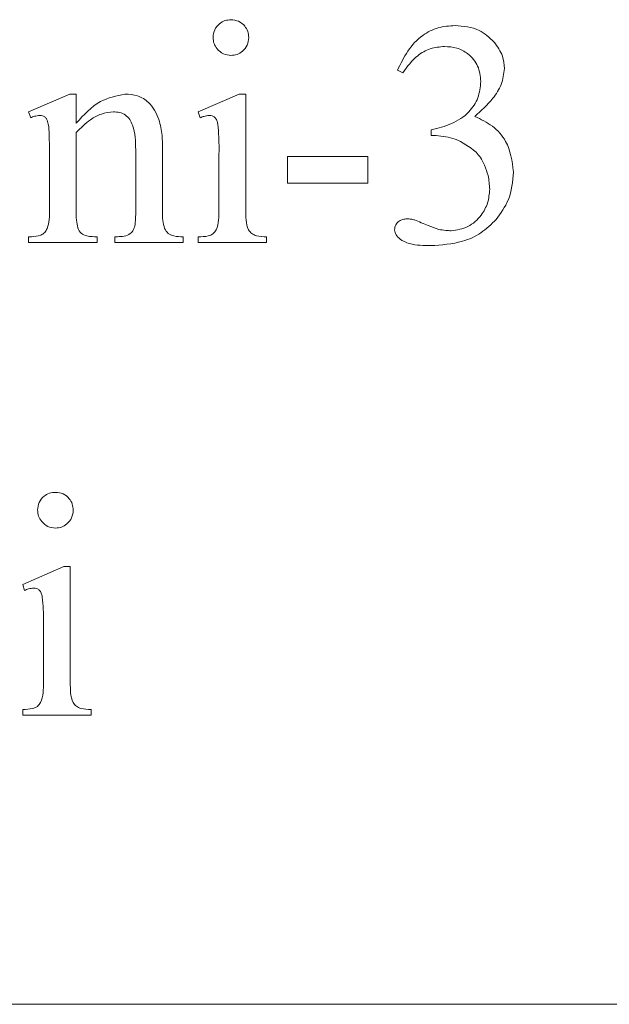
# Model space of a CAD drawing. Units: millimetres. Extents: x -1365 to 1494, y -1341 to 1369.
# Drawn here: x 20 to 25, y 273 to 282 of the extents above; entities that cross this region are included whole.
import ezdxf

# ---------------------------------------------------------------- set-up
doc = ezdxf.new("R2010")
doc.units = ezdxf.units.MM

msp = doc.modelspace()

# ---------------------------------------------------------------- linework, layer by layer
at = {"color": 7, "linetype": 'Continuous', "lineweight": 18}
for p, q in [((23.483, 281.9006), (23.4335, 281.9241)), ((19.9891, 281.5352), (20.3736, 281.7018)), ((20.3736, 281.7018), (20.4335, 281.7018)), ((20.4335, 281.7018), (20.4335, 281.4293)), ((21.5724, 281.5352), (21.9556, 281.7018)), ((21.9556, 281.7018), (22.0169, 281.7018)), ((22.0169, 281.7018), (22.0169, 280.6185)), ((20.0082, 281.4796), (19.9891, 281.5352)), ((21.5902, 281.4796), (21.5724, 281.5352)), ((23.7495, 281.313), (23.7495, 281.3685)), ((20.4335, 281.3416), (20.4335, 280.6185)), ((23.7938, 281.313), (23.7495, 281.313)), ((20.9891, 280.6185), (20.9891, 281.1793)), ((21.2391, 281.194), (21.2391, 280.6185)), ((20.1835, 280.6185), (20.1835, 281.1463)), ((21.7668, 280.6185), (21.7668, 281.1463)), ((22.4057, 281.1185), (23.1558, 281.1185)), ((22.4057, 280.8685), (22.4057, 281.1185)), ((23.1558, 281.1185), (23.1558, 280.8685)), ((23.1558, 280.8685), (22.4057, 280.8685)), ((19.9891, 280.313), (19.9891, 280.3685)), ((19.9891, 280.3685), (20.0169, 280.3685)), ((20.6279, 280.3685), (20.6279, 280.313)), ((20.7946, 280.313), (20.7946, 280.3685)), ((20.7946, 280.3685), (20.8198, 280.3685)), ((21.4335, 280.3685), (21.4335, 280.313)), ((21.5724, 280.313), (21.5724, 280.3685)), ((22.2113, 280.3685), (22.2113, 280.313)), ((20.6279, 280.313), (19.9891, 280.313)), ((21.4335, 280.313), (20.7946, 280.313)), ((22.2113, 280.313), (21.5724, 280.313)), ((19.9335, 277.1185), (20.3168, 277.2852)), ((20.3168, 277.2852), (20.378, 277.2852)), ((20.378, 277.2852), (20.378, 276.2019)), ((19.9513, 277.063), (19.9335, 277.1185)), ((20.128, 276.2019), (20.128, 276.7296)), ((19.9335, 275.8963), (19.9335, 275.9518)), ((20.5724, 275.9518), (20.5724, 275.8963)), ((20.5724, 275.8963), (19.9335, 275.8963)), ((-15.7686, 273.1956), (41.2315, 273.1956))]:
    msp.add_line(p, q, dxfattribs=at)
for points, knots in [([(21.7113, 282.2305), (21.7142, 282.2551), (21.7199, 282.3044), (21.7657, 282.3587), (21.8208, 282.3915), (21.8595, 282.3947), (21.8788, 282.3963)], [0, 0, 0, 0, 0.279668, 0.55921, 0.779468, 1, 1, 1, 1]), ([(21.8788, 282.3963), (21.9033, 282.3934), (21.9523, 282.3877), (22.0061, 282.3423), (22.0397, 282.2882), (22.043, 282.2497), (22.0446, 282.2305)], [0, 0, 0, 0, 0.279602, 0.559377, 0.779641, 1, 1, 1, 1]), ([(23.4335, 281.9241), (23.4631, 281.9851), (23.5223, 282.1072), (23.6512, 282.2498), (23.8105, 282.3304), (23.9174, 282.3373), (23.9708, 282.3407)], [0, 0, 0, 0, 0.280417, 0.560193, 0.779901, 1, 1, 1, 1]), ([(23.9708, 282.3407), (24.0497, 282.3349), (24.1905, 282.3244), (24.2921, 282.2281), (24.3367, 282.1858)], [0, 0, 0, 0, 0.560127, 1, 1, 1, 1]), ([(21.8788, 282.063), (21.8541, 282.0659), (21.8047, 282.0717), (21.7504, 282.1176), (21.7162, 282.1722), (21.7129, 282.211), (21.7113, 282.2305)], [0, 0, 0, 0, 0.279384, 0.559155, 0.779619, 1, 1, 1, 1]), ([(22.0446, 282.2305), (22.0418, 282.2059), (22.036, 282.1567), (21.991, 282.1023), (21.9369, 282.0678), (21.8982, 282.0646), (21.8788, 282.063)], [0, 0, 0, 0, 0.279554, 0.559347, 0.779718, 1, 1, 1, 1]), ([(23.8728, 282.1463), (23.8277, 282.1421), (23.7377, 282.1337), (23.5944, 282.0513), (23.5252, 281.9578), (23.483, 281.9006)], [0, 0, 0, 0, 0.2800249, 0.5601029, 1, 1, 1, 1]), ([(24.2113, 281.8182), (24.2064, 281.8679), (24.1966, 281.9674), (24.103, 282.0766), (23.9896, 282.138), (23.9117, 282.1435), (23.8728, 282.1463)], [0, 0, 0, 0, 0.279687, 0.558911, 0.779337, 1, 1, 1, 1]), ([(24.3367, 282.1858), (24.367, 282.1443), (24.421, 282.0701), (24.4297, 281.9793), (24.4335, 281.9393)], [0, 0, 0, 0, 0.559836, 1, 1, 1, 1]), ([(24.4335, 281.9393), (24.4265, 281.8888), (24.4124, 281.7878), (24.3107, 281.6334), (24.2145, 281.5461), (24.1557, 281.4926)], [0, 0, 0, 0, 0.279232, 0.559434, 1, 1, 1, 1]), ([(23.7495, 281.3685), (23.8137, 281.3837), (23.942, 281.4142), (24.0987, 281.5172), (24.196, 281.6624), (24.2062, 281.7662), (24.2113, 281.8182)], [0, 0, 0, 0, 0.280226, 0.560281, 0.780003, 1, 1, 1, 1]), ([(20.4335, 281.4293), (20.5037, 281.5069), (20.6285, 281.6449), (20.8089, 281.6845), (20.8879, 281.7018)], [0, 0, 0, 0, 0.56208, 1, 1, 1, 1]), ([(20.8879, 281.7018), (20.9278, 281.6987), (21.0075, 281.6925), (21.136, 281.6175), (21.1798, 281.5227), (21.2065, 281.4649)], [0, 0, 0, 0, 0.280825, 0.560803, 1, 1, 1, 1]), ([(20.0928, 281.5018), (20.0764, 281.4998), (20.0472, 281.4963), (20.0201, 281.4847), (20.0082, 281.4796)], [0, 0, 0, 0, 0.559307, 1, 1, 1, 1]), ([(20.1835, 281.1463), (20.1831, 281.2128), (20.1824, 281.3124), (20.1767, 281.4224), (20.1576, 281.469), (20.1412, 281.4886), (20.118, 281.5), (20.1012, 281.5012), (20.0928, 281.5018)], [0, 0, 0, 0, 0.500476, 0.749871, 0.812439, 0.874857, 0.93726, 1, 1, 1, 1]), ([(20.7807, 281.5352), (20.7426, 281.5308), (20.6663, 281.5221), (20.5448, 281.4543), (20.4757, 281.3844), (20.4335, 281.3416)], [0, 0, 0, 0, 0.2795748, 0.559681, 1, 1, 1, 1]), ([(20.9891, 281.1793), (20.9873, 281.2585), (20.9851, 281.3575), (20.9363, 281.4653), (20.8945, 281.5081), (20.8395, 281.5322), (20.8003, 281.5342), (20.7807, 281.5352)], [0, 0, 0, 0, 0.4997675, 0.6249737, 0.7498135, 0.8747624, 1, 1, 1, 1]), ([(21.2065, 281.4649), (21.218, 281.415), (21.2384, 281.3258), (21.2389, 281.2343), (21.2391, 281.194)], [0, 0, 0, 0, 0.559432, 1, 1, 1, 1]), ([(21.6761, 281.5018), (21.6595, 281.4997), (21.6299, 281.4961), (21.6023, 281.4847), (21.5902, 281.4796)], [0, 0, 0, 0, 0.5594621, 1, 1, 1, 1]), ([(21.7556, 281.4202), (21.7529, 281.4316), (21.7475, 281.4544), (21.731, 281.4837), (21.7041, 281.5003), (21.6855, 281.5013), (21.6761, 281.5018)], [0, 0, 0, 0, 0.280348, 0.559086, 0.779121, 1, 1, 1, 1]), ([(24.1557, 281.4926), (24.2125, 281.4655), (24.326, 281.4111), (24.482, 281.238), (24.5036, 281.0751), (24.5169, 280.9757)], [0, 0, 0, 0, 0.281257, 0.561935, 1, 1, 1, 1]), ([(21.7668, 281.1463), (21.7671, 281.1975), (21.7675, 281.289), (21.7592, 281.3801), (21.7556, 281.4202)], [0, 0, 0, 0, 0.560154, 1, 1, 1, 1]), ([(24.1675, 281.1598), (24.1049, 281.2069), (23.9931, 281.2913), (23.8547, 281.3063), (23.7938, 281.313)], [0, 0, 0, 0, 0.5597219, 1, 1, 1, 1]), ([(24.2465, 281.036), (24.2348, 281.0612), (24.2139, 281.106), (24.1817, 281.1433), (24.1675, 281.1598)], [0, 0, 0, 0, 0.560257, 1, 1, 1, 1]), ([(24.2946, 280.8117), (24.2919, 280.855), (24.2871, 280.9323), (24.2589, 281.0043), (24.2465, 281.036)], [0, 0, 0, 0, 0.559859, 1, 1, 1, 1]), ([(24.5169, 280.9757), (24.5087, 280.8842), (24.4941, 280.7205), (24.3978, 280.5885), (24.3554, 280.5304)], [0, 0, 0, 0, 0.559462, 1, 1, 1, 1]), ([(23.9335, 280.4241), (23.9884, 280.432), (24.0984, 280.448), (24.2131, 280.5579), (24.2838, 280.6819), (24.291, 280.7684), (24.2946, 280.8117)], [0, 0, 0, 0, 0.278939, 0.558938, 0.77939, 1, 1, 1, 1]), ([(20.0169, 280.3685), (20.0464, 280.3702), (20.0908, 280.3727), (20.142, 280.4051), (20.1846, 280.4842), (20.184, 280.5588), (20.1835, 280.6185)], [0, 0, 0, 0, 0.249684, 0.374746, 0.499881, 1, 1, 1, 1]), ([(20.4335, 280.6185), (20.4331, 280.5868), (20.4324, 280.5303), (20.4431, 280.4749), (20.4479, 280.4505)], [0, 0, 0, 0, 0.560546, 1, 1, 1, 1]), ([(20.9839, 280.4809), (20.9858, 280.5066), (20.9892, 280.5524), (20.9891, 280.5983), (20.9891, 280.6185)], [0, 0, 0, 0, 0.559846, 1, 1, 1, 1]), ([(21.2391, 280.6185), (21.2389, 280.5858), (21.2385, 280.5276), (21.2525, 280.471), (21.2586, 280.4462)], [0, 0, 0, 0, 0.560615, 1, 1, 1, 1]), ([(21.5724, 280.3685), (21.6042, 280.3684), (21.6519, 280.3682), (21.712, 280.3929), (21.752, 280.4443), (21.7655, 280.5243), (21.7664, 280.587), (21.7668, 280.6185)], [0, 0, 0, 0, 0.250551, 0.374977, 0.499921, 0.749072, 1, 1, 1, 1]), ([(22.0169, 280.6185), (22.0172, 280.5871), (22.0179, 280.5246), (22.0303, 280.4438), (22.0723, 280.3941), (22.1316, 280.3685), (22.1794, 280.3685), (22.2113, 280.3685)], [0, 0, 0, 0, 0.250978, 0.499896, 0.624837, 0.749374, 1, 1, 1, 1]), ([(23.4057, 280.4336), (23.4082, 280.4495), (23.4132, 280.4812), (23.4464, 280.513), (23.4825, 280.5323), (23.5074, 280.5342), (23.5199, 280.5352)], [0, 0, 0, 0, 0.2790327, 0.5590391, 0.7797398, 1, 1, 1, 1]), ([(23.5199, 280.5352), (23.5337, 280.5347), (23.5583, 280.5339), (23.5823, 280.5282), (23.5928, 280.5256)], [0, 0, 0, 0, 0.559705, 1, 1, 1, 1]), ([(20.4479, 280.4505), (20.4571, 280.4323), (20.4756, 280.3959), (20.5455, 280.3676), (20.5966, 280.3682), (20.6279, 280.3685)], [0, 0, 0, 0, 0.280072, 0.557942, 1, 1, 1, 1]), ([(20.8198, 280.3685), (20.8404, 280.369), (20.8813, 280.3699), (20.9377, 280.3902), (20.97, 280.4345), (20.9792, 280.4654), (20.9839, 280.4809)], [0, 0, 0, 0, 0.280894, 0.559656, 0.779564, 1, 1, 1, 1]), ([(21.2586, 280.4462), (21.2682, 280.4291), (21.2874, 280.395), (21.3545, 280.3689), (21.4035, 280.3687), (21.4335, 280.3685)], [0, 0, 0, 0, 0.279854, 0.558773, 1, 1, 1, 1]), ([(23.5928, 280.5256), (23.6351, 280.5081), (23.7105, 280.4769), (23.7873, 280.4492), (23.8211, 280.4371)], [0, 0, 0, 0, 0.560143, 1, 1, 1, 1]), ([(24.3554, 280.5304), (24.3101, 280.4859), (24.2194, 280.3969), (24.0089, 280.3021), (23.8457, 280.2916), (23.746, 280.2852)], [0, 0, 0, 0, 0.280024, 0.56016, 1, 1, 1, 1]), ([(23.746, 280.2852), (23.6778, 280.2857), (23.5757, 280.2864), (23.4659, 280.3346), (23.4162, 280.3834), (23.4092, 280.4169), (23.4057, 280.4336)], [0, 0, 0, 0, 0.501237, 0.750364, 0.875753, 1, 1, 1, 1]), ([(23.8211, 280.4371), (23.8419, 280.4329), (23.879, 280.4255), (23.9169, 280.4245), (23.9335, 280.4241)], [0, 0, 0, 0, 0.559518, 1, 1, 1, 1]), ([(20.0724, 277.8138), (20.0753, 277.8385), (20.081, 277.8877), (20.1268, 277.942), (20.1819, 277.9748), (20.2206, 277.978), (20.24, 277.9796)], [0, 0, 0, 0, 0.27967, 0.559215, 0.779475, 1, 1, 1, 1]), ([(20.24, 277.9796), (20.2644, 277.9768), (20.3134, 277.9711), (20.3672, 277.9257), (20.4008, 277.8715), (20.4041, 277.8331), (20.4057, 277.8138)], [0, 0, 0, 0, 0.279597, 0.559415, 0.779635, 1, 1, 1, 1]), ([(20.24, 277.6463), (20.2152, 277.6492), (20.1658, 277.655), (20.1115, 277.7009), (20.0773, 277.7555), (20.074, 277.7944), (20.0724, 277.8138)], [0, 0, 0, 0, 0.279363, 0.559162, 0.779569, 1, 1, 1, 1]), ([(20.4057, 277.8138), (20.4029, 277.7893), (20.3971, 277.7401), (20.3521, 277.6856), (20.298, 277.6512), (20.2593, 277.6479), (20.24, 277.6463)], [0, 0, 0, 0, 0.27955, 0.559383, 0.779721, 1, 1, 1, 1]), ([(20.0372, 277.0851), (20.0206, 277.0831), (19.991, 277.0795), (19.9634, 277.068), (19.9513, 277.063)], [0, 0, 0, 0, 0.559449, 1, 1, 1, 1]), ([(20.1167, 277.0035), (20.114, 277.0149), (20.1086, 277.0377), (20.0921, 277.067), (20.0652, 277.0836), (20.0466, 277.0846), (20.0372, 277.0851)], [0, 0, 0, 0, 0.280348, 0.559086, 0.779121, 1, 1, 1, 1]), ([(20.128, 276.7296), (20.1282, 276.7809), (20.1286, 276.8723), (20.1203, 276.9634), (20.1167, 277.0035)], [0, 0, 0, 0, 0.560154, 1, 1, 1, 1]), ([(19.9335, 275.9518), (19.9653, 275.9517), (20.013, 275.9516), (20.0731, 275.9762), (20.1131, 276.0277), (20.1266, 276.1076), (20.1275, 276.1704), (20.128, 276.2019)], [0, 0, 0, 0, 0.25055, 0.374957, 0.499929, 0.749076, 1, 1, 1, 1]), ([(20.378, 276.2019), (20.3783, 276.1704), (20.379, 276.1079), (20.3914, 276.0271), (20.4334, 275.9775), (20.4927, 275.9519), (20.5405, 275.9518), (20.5724, 275.9518)], [0, 0, 0, 0, 0.251009, 0.499882, 0.624848, 0.749382, 1, 1, 1, 1])]:
    msp.add_open_spline(points, degree=3, knots=knots, dxfattribs=at)

doc.saveas('drawing.dxf')
